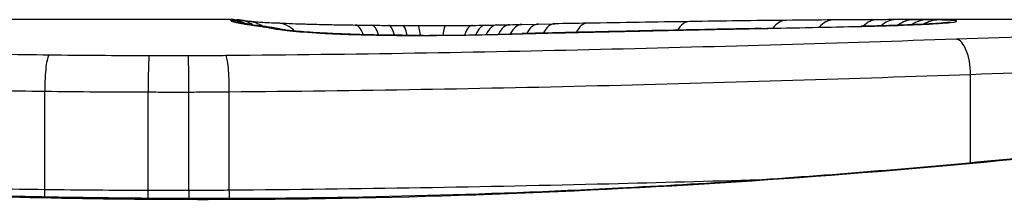
# Model space of a CAD drawing. Units: millimetres. Extents: x -9677 to -2203, y 1308 to 7092.
# Drawn here: x -6688 to -6685, y 3423 to 3424 of the extents above; entities that cross this region are included whole.
import ezdxf

# ---------------------------------------------------------------- set-up
doc = ezdxf.new("R2010")
doc.units = ezdxf.units.MM
doc.layers.add('SW_Toestellen', color=2, linetype='Continuous')

msp = doc.modelspace()

# ---------------------------------------------------------------- linework, layer by layer
at = {"layer": 'SW_Toestellen'}
for p, q in [((-6687.6661, 3423.5692), (-6688.4144, 3423.5692)), ((-6686.794, 3423.5546), (-6686.7442, 3423.5556)), ((-6686.7442, 3423.5556), (-6686.6943, 3423.5566)), ((-6683.3555, 3423.5692), (-6685.6665, 3423.5692)), ((-6685.437, 3423.1352), (-6685.437, 3423.4035)), ((-6688.237, 3423.0539), (-6688.237, 3423.3525)), ((-6687.9241, 3423.0515), (-6687.9241, 3423.3501)), ((-6687.8012, 3423.0515), (-6687.8012, 3423.35)), ((-6687.6787, 3423.0522), (-6687.6787, 3423.3508)), ((-6687.7431, 3423.0271), (-6687.7431, 3423.0248))]:
    msp.add_line(p, q, dxfattribs=at)
for centre, major_axis, ratio, start_param, end_param in [((-6687.6745, 3423.4679), (-0.0621, 0.0784), 0.999865, 5.144762, 5.612979), ((-6687.672, 3423.465), (0.0446, 0.0895), 0.999125, 0.108771, 0.462655), ((-6687.6608, 3423.469), (0.005, 0.0999), 0.997518, 5.76909, 6.283185), ((-6687.6547, 3423.4602), (0.0205, 0.0979), 0.991304, 0, 0.208702), ((-6687.6316, 3423.4561), (0.0156, 0.0988), 0.97833, 0, 0.159718), ((-6687.6333, 3423.4657), (0.0171, 0.0985), 0.995072, 5.875069, 6.283185), ((-6685.4963, 3423.3541), (-2.1603, 0.2097), 0.011813, 0.195179, 0.258007), ((-6687.5998, 3423.4514), (0.0141, 0.099), 0.96468, 0, 0.146453), ((-6677.6085, 3418.5738), (-10.4441, 4.9202), 0.083115, 6.009509, 6.019714), ((-6687.5686, 3423.4467), (0.0152, 0.0988), 0.961844, 0, 0.158332), ((-6687.5419, 3423.4419), (0.0214, 0.0977), 0.976003, 0, 0.220294), ((-6687.538, 3423.4593), (0.0046, 0.0999), 0.847631, 5.604463, 6.283007), ((-6687.538, 3423.4593), (0.0046, 0.0999), 0.847631, 6.283007, 6.283185), ((-6687.2993, 3423.4529), (0.0014, 0.1), 0.34544, 5.501779, 6.283185), ((-6686.6985, 3423.5995), (1.7312, -0.0045), 0.029623, 4.358871, 4.388658), ((-6687.2505, 3423.4523), (0.0013, 0.1), 0.317377, 5.495525, 6.283185), ((-6686.9516, 3423.5826), (0.9338, -0.0009), 0.034531, 4.387958, 4.446066), ((-6687.1984, 3423.4517), (0.001, 0.1), 0.262001, 5.493276, 6.283185), ((-6687.0087, 3423.5769), (0.716, -0.0003), 0.036544, 4.445701, 4.50677), ((-6687.1557, 3423.4513), (0.0008, 0.1), 0.202964, 5.493986, 6.283185), ((-6687.0587, 3423.5687), (0.4695, 0), 0.037905, 4.506172, 4.607376), ((-6687.1084, 3423.451), (0.0004, 0.1), 0.103896, 5.496395, 6.283185), ((-6687.0694, 3423.5651), (0.3674, 0), 0.03843, 4.607137, 4.834328), ((-6687.0242, 3423.451), (-0.0005, 0.1), 0.120293, 0, 0.781303), ((-6687.0688, 3423.5644), (0.3629, 0.0001), 0.037066, 4.834299, 5.065108), ((-6686.942, 3423.4518), (-0.0014, 0.1), 0.341656, 0, 0.776513), ((-6687.1051, 3423.5668), (0.469, 0.0006), 0.034477, 5.064201, 5.154779), ((-6686.9025, 3423.4524), (-0.0017, 0.1), 0.424481, 0, 0.774592), ((-6687.2349, 3423.5731), (0.7749, 0.0023), 0.030872, 5.15313, 5.203007), ((-6686.8678, 3423.4531), (-0.0019, 0.1), 0.468884, 0, 0.773173), ((-6687.3961, 3423.5762), (1.1187, 0.0061), 0.026312, 5.202075, 5.242332), ((-6686.8284, 3423.4539), (-0.0021, 0.1), 0.503985, 0, 0.771091), ((-6688.5554, 3423.5318), (3.4217, 0.0643), 0.0035, 5.24069, 5.253072), ((-6686.7919, 3423.4546), (-0.0021, 0.1), 0.514673, 0, 0.768284), ((-6686.7421, 3423.4556), (-0.002, 0.1), 0.514352, 0, 0.763107), ((-6686.6924, 3423.4566), (-0.0019, 0.1), 0.514031, 0, 0.760824), ((-6684.9121, 3423.3386), (3.4745, -0.0626), 0.062351, 2.07799, 2.110534), ((-6686.5947, 3423.4584), (-0.0017, 0.1), 0.485735, 0, 0.754648), ((-6688.5869, 3423.4579), (4.1007, 0.1016), 0.014265, 0.974883, 1.063604), ((-6686.285, 3423.4633), (-0.0015, 0.1), 0.561569, 0, 0.727436), ((-6688.6862, 3423.3527), (4.2817, 0.1628), 0.033652, 0.889705, 0.974577), ((-6692.0203, 3262.5784), (55.3044, 152.8567), 0.913601, 0.337452, 0.338458), ((-6687.359, 3423.5946), (-3.3493, -0.0361), 0.02131, 1.9653, 2.065703), ((-6686.069, 3423.4426), (-0.002, 0.1), 0.383913, 6.232345, 6.283185), ((-6685.9935, 3423.4671), (-0.0011, 0.1), 0.630063, 0, 0.697697), ((-6688.1168, 3423.3931), (3.3758, 0.1313), 0.034823, 0.834327, 0.889588), ((-6685.852, 3423.4684), (-0.0007, 0.1), 0.672307, 0, 0.674414), ((-6687.2341, 3423.4882), (2.0584, 0.0623), 0.025185, 0.741909, 0.834369), ((-6685.7654, 3423.449), (-0.0022, 0.1), 0.474623, 6.236673, 6.283185), ((-6685.7175, 3423.4691), (-0.0003, 0.1), 0.738465, 0, 0.641817), ((-6686.9221, 3423.507), (1.6348, 0.0478), 0.024309, 0.694268, 0.741896), ((-6685.6625, 3423.4692), (0, 0.1), 0.772704, 0.000321, 0.621638), ((-6685.6102, 3423.4691), (0.0004, 0.1), 0.819017, 0.005335, 0.594146), ((-6685.5692, 3423.4688), (0.001, 0.1), 0.862542, 0.011286, 0.564566), ((-6685.533, 3423.4683), (0.002, 0.1), 0.920151, 0.022208, 0.53167), ((-6685.4978, 3423.4607), (-0.0108, 0.0994), 0.97109, 6.17162, 6.283185), ((-6687.3886, 3423.4279), (0.0052, 0.0999), 0.666861, 0, 0.078585), ((-6687.1342, 3423.5643), (-0.7015, -0.0001), 0.06098, 1.629556, 1.859064), ((-6687.0927, 3423.4216), (-0.0004, 0.1), 0.058116, 6.220253, 6.283185), ((-6687.1447, 3423.5626), (-0.7389, -0.0012), 0.055898, 1.858835, 2.067185), ((-6686.933, 3423.4234), (-0.0018, 0.1), 0.281335, 6.218911, 6.283185), ((-6696.1621, 3421.0893), (-25.5827, -1.4245), 0.080376, 4.324207, 4.332948), ((-6699.0917, 3418.407), (-33.6995, -2.6093), 0.132579, 4.318532, 4.321923), ((-6686.5826, 3423.4317), (-0.0023, 0.1), 0.377417, 6.22295, 6.283185), ((-6699.0709, 3418.2467), (-33.6732, -2.6716), 0.137063, 4.314882, 4.318276), ((-6686.4766, 3423.4341), (-0.0022, 0.1), 0.38053, 6.224818, 6.283185), ((-6692.175, 3262.5609), (56.1942, 152.6104), 0.913268, 0.343629, 0.344634), ((-6686.3708, 3423.4364), (-0.0022, 0.1), 0.383639, 6.226707, 6.283185), ((-6686.2199, 3423.4396), (-0.0021, 0.1), 0.383777, 6.229526, 6.283185), ((-6685.4803, 3423.4102), (-0.0034, 0.0999), 0.431458, 4.631429, 6.205599), ((-6688.2239, 3423.3622), (0.0012, 0.1), 0.130515, 0.095072, 1.669946), ((-6687.9217, 3423.36), (0.0002, 0.1), 0.023799, 0.095259, 1.670203), ((-6687.8024, 3423.3599), (-0.0001, 0.1), 0.011632, 4.612971, 6.187916), ((-6688.2499, 3423.0442), (0.0013, 0.1), 0.128813, 4.592604, 4.811659), ((-6687.9265, 3423.0416), (0.0002, 0.1), 0.023484, 4.573412, 4.811799), ((-6687.8, 3423.0415), (-0.0001, 0.1), 0.011478, 1.471377, 1.715061)]:
    msp.add_ellipse(centre, major_axis=major_axis, ratio=ratio, start_param=start_param, end_param=end_param, dxfattribs=at)
for points, knots in [([(-6687.7431, 3423.0271), (-6687.8774, 3423.0271), (-6688.0116, 3423.0282), (-6688.2793, 3423.0326), (-6688.4127, 3423.0358), (-6688.678, 3423.0445), (-6688.8098, 3423.0499), (-6689.071, 3423.0626), (-6689.2005, 3423.0699), (-6689.4561, 3423.0864), (-6689.5823, 3423.0955), (-6689.8308, 3423.1154), (-6689.9531, 3423.1261), (-6690.1929, 3423.1488), (-6690.3105, 3423.1608), (-6690.5402, 3423.1859), (-6690.6524, 3423.1989), (-6690.8707, 3423.2257), (-6690.9767, 3423.2395), (-6691.1821, 3423.2673), (-6691.2814, 3423.2815), (-6691.4727, 3423.3097), (-6691.5647, 3423.3239), (-6691.7407, 3423.3518), (-6691.8247, 3423.3656), (-6691.9844, 3423.3926), (-6692.06, 3423.4057), (-6692.2022, 3423.4311), (-6692.2689, 3423.4432), (-6692.3929, 3423.4662), (-6692.4503, 3423.4771), (-6692.5553, 3423.4973), (-6692.6029, 3423.5066), (-6692.6883, 3423.5233), (-6692.7259, 3423.5308), (-6692.8074, 3423.5471), (-6692.8448, 3423.5546), (-6692.8837, 3423.5623), (-6692.8937, 3423.5642), (-6692.9051, 3423.5663), (-6692.9082, 3423.5669), (-6692.9129, 3423.5676), (-6692.9145, 3423.5679), (-6692.9189, 3423.5685), (-6692.9191, 3423.5692), (-6692.9311, 3423.5692)], [0, 0, 0, 0, 0.0404338, 0.0404338, 0.0808676, 0.0808676, 0.1213015, 0.1213015, 0.1617353, 0.1617353, 0.2021691, 0.2021691, 0.2426029, 0.2426029, 0.2830368, 0.2830368, 0.3234706, 0.3234706, 0.3639044, 0.3639044, 0.4043382, 0.4043382, 0.444772, 0.444772, 0.4852059, 0.4852059, 0.5256397, 0.5256397, 0.5660735, 0.5660735, 0.6065073, 0.6065073, 0.6469412, 0.6469412, 0.687375, 0.687375, 0.7480257, 0.7480257, 0.7783511, 0.7783511, 0.7935138, 0.7935138, 0.8010951, 0.8010951, 0.8086764, 0.8086764, 0.8086764, 0.8086764]), ([(-6692.9307, 3423.5688), (-6692.9291, 3423.569), (-6692.9153, 3423.5666), (-6692.7733, 3423.5385), (-6692.4128, 3423.4618), (-6691.4277, 3423.2972), (-6690.8834, 3423.2177), (-6689.7957, 3423.1059), (-6689.2815, 3423.0672), (-6688.4192, 3423.0319), (-6688.0812, 3423.0248), (-6687.7431, 3423.0248)], [-0.8086764, -0.8086764, -0.8086764, -0.8086764, -0.7474523, -0.7474523, -0.4745891, -0.4745891, -0.2636606, -0.2636606, -0.1014079, -0.1014079, 0, 0, 0, 0]), ([(-6682.5552, 3423.5692), (-6682.5582, 3423.5692), (-6682.5602, 3423.5691), (-6682.5657, 3423.5687), (-6682.5674, 3423.5685), (-6682.5782, 3423.5671), (-6682.5813, 3423.5663), (-6682.6008, 3423.5626), (-6682.6168, 3423.5595), (-6682.6592, 3423.551), (-6682.6856, 3423.5458), (-6682.7485, 3423.5332), (-6682.785, 3423.5259), (-6682.8681, 3423.5095), (-6682.9147, 3423.5004), (-6683.0175, 3423.4806), (-6683.0738, 3423.4699), (-6683.1957, 3423.4472), (-6683.2614, 3423.4352), (-6683.4017, 3423.4101), (-6683.4763, 3423.397), (-6683.634, 3423.3702), (-6683.7172, 3423.3565), (-6683.8914, 3423.3286), (-6683.9825, 3423.3144), (-6684.1721, 3423.2862), (-6684.2706, 3423.2721), (-6684.4745, 3423.2441), (-6684.5799, 3423.2303), (-6684.7968, 3423.2034), (-6684.9083, 3423.1902), (-6685.1368, 3423.1649), (-6685.2538, 3423.1528), (-6685.4926, 3423.1298), (-6685.6144, 3423.1189), (-6685.862, 3423.0987), (-6685.9878, 3423.0894), (-6686.2427, 3423.0725), (-6686.3718, 3423.065), (-6686.7049, 3423.0482), (-6686.9108, 3423.0403), (-6687.3254, 3423.0298), (-6687.5343, 3423.0271), (-6687.7431, 3423.0271)], [0.8178583, 0.8178583, 0.8178583, 0.8178583, 0.8197963, 0.8197963, 0.8246972, 0.8246972, 0.8537714, 0.8537714, 0.8942057, 0.8942057, 0.93464, 0.93464, 0.9750744, 0.9750744, 1.0155087, 1.0155087, 1.055943, 1.055943, 1.0963773, 1.0963773, 1.1368116, 1.1368116, 1.1772459, 1.1772459, 1.2176802, 1.2176802, 1.2581145, 1.2581145, 1.2985488, 1.2985488, 1.3389831, 1.3389831, 1.3794174, 1.3794174, 1.4198517, 1.4198517, 1.460286, 1.460286, 1.5007204, 1.5007204, 1.5636324, 1.5636324, 1.6265444, 1.6265444, 1.6265444, 1.6265444]), ([(-6687.7431, 3423.0248), (-6686.6604, 3423.0248), (-6685.5802, 3423.1043), (-6683.9092, 3423.311), (-6683.2834, 3423.4267), (-6682.6858, 3423.5428), (-6682.562, 3423.5682), (-6682.5557, 3423.5687)], [-1.6265444, -1.6265444, -1.6265444, -1.6265444, -1.3017245, -1.3017245, -1.0086913, -1.0086913, -0.8178583, -0.8178583, -0.8178583, -0.8178583]), ([(-6687.6745, 3423.5679), (-6687.675, 3423.5676), (-6687.675, 3423.5671), (-6687.6742, 3423.5662), (-6687.6733, 3423.5656), (-6687.672, 3423.565)], [-0.02040959, -0.02040959, -0.02040959, -0.02040959, -0.01020481, -0.01020481, 0, 0, 0, 0]), ([(-6687.6661, 3423.5692), (-6687.6676, 3423.5692), (-6687.6689, 3423.5691), (-6687.6723, 3423.5689), (-6687.6738, 3423.5685), (-6687.6745, 3423.5679)], [-0.02459011, -0.02459011, -0.02459011, -0.02459011, -0.01652533, -0.01652533, 0, 0, 0, 0]), ([(-6687.672, 3423.565), (-6687.6707, 3423.5643), (-6687.6686, 3423.5636), (-6687.6629, 3423.562), (-6687.6592, 3423.5611), (-6687.6547, 3423.5602)], [-0.02081459, -0.02081459, -0.02081459, -0.02081459, -0.01040744, -0.01040744, 0, 0, 0, 0]), ([(-6687.6661, 3423.5692), (-6687.6654, 3423.5692), (-6687.6647, 3423.5692), (-6687.6633, 3423.5692), (-6687.6626, 3423.5691), (-6687.6612, 3423.5691), (-6687.6605, 3423.5691), (-6687.6591, 3423.569), (-6687.6585, 3423.569), (-6687.6572, 3423.569), (-6687.6565, 3423.5689), (-6687.6558, 3423.5689)], [0.024590106, 0.024590106, 0.024590106, 0.024590106, 0.026282247, 0.026282247, 0.027974388, 0.027974388, 0.029666529, 0.029666529, 0.03135867, 0.03135867, 0.033050811, 0.033050811, 0.033050811, 0.033050811]), ([(-6687.6558, 3423.5689), (-6687.6531, 3423.5688), (-6687.6505, 3423.5686), (-6687.6452, 3423.5682), (-6687.6426, 3423.5679), (-6687.6374, 3423.5673), (-6687.6347, 3423.567), (-6687.6295, 3423.5663), (-6687.6269, 3423.5659), (-6687.6215, 3423.5651), (-6687.6189, 3423.5647), (-6687.6162, 3423.5642)], [0, 0, 0, 0, 0.00655158, 0.00655158, 0.01310316, 0.01310316, 0.01965475, 0.01965475, 0.02620633, 0.02620633, 0.03275791, 0.03275791, 0.03275791, 0.03275791]), ([(-6687.6547, 3423.5602), (-6687.6518, 3423.5595), (-6687.6483, 3423.5589), (-6687.6406, 3423.5575), (-6687.6364, 3423.5568), (-6687.6316, 3423.556)], [-0.01385637, -0.01385637, -0.01385637, -0.01385637, -0.00692833, -0.00692833, 0, 0, 0, 0]), ([(-6687.6342, 3423.5581), (-6687.6354, 3423.5583), (-6687.6365, 3423.5586), (-6687.6382, 3423.559), (-6687.6388, 3423.5591), (-6687.6392, 3423.5592), (-6687.6392, 3423.5592), (-6687.6392, 3423.5592)], [0, 0, 0, 0, 0.00416292, 0.00416292, 0.00832584, 0.00832584, 0.01013151, 0.01013151, 0.01013151, 0.01013151]), ([(-6687.6161, 3423.5549), (-6687.6177, 3423.5551), (-6687.6193, 3423.5554), (-6687.6223, 3423.5559), (-6687.6237, 3423.5561), (-6687.6264, 3423.5566), (-6687.6276, 3423.5568), (-6687.6299, 3423.5572), (-6687.6309, 3423.5574), (-6687.6327, 3423.5578), (-6687.6335, 3423.5579), (-6687.6342, 3423.5581)], [0, 0, 0, 0, 0.00277127, 0.00277127, 0.00554255, 0.00554255, 0.00831382, 0.00831382, 0.01108509, 0.01108509, 0.01385637, 0.01385637, 0.01385637, 0.01385637]), ([(-6687.6316, 3423.556), (-6687.627, 3423.5553), (-6687.622, 3423.5545), (-6687.6114, 3423.553), (-6687.6058, 3423.5521), (-6687.5998, 3423.5513)], [-0.01367087, -0.01367087, -0.01367087, -0.01367087, -0.0068356, -0.0068356, 0, 0, 0, 0]), ([(-6687.6174, 3423.5644), (-6687.6174, 3423.5644), (-6687.6171, 3423.5644), (-6687.6154, 3423.5642), (-6687.6123, 3423.5638), (-6687.604, 3423.5632), (-6687.5987, 3423.5628), (-6687.5862, 3423.5619), (-6687.5791, 3423.5615), (-6687.5629, 3423.5606), (-6687.554, 3423.5602), (-6687.5407, 3423.5595), (-6687.5371, 3423.5593), (-6687.5334, 3423.5592)], [0.00207878, 0.00207878, 0.00207878, 0.00207878, 0.00381825, 0.00381825, 0.00978242, 0.00978242, 0.01574659, 0.01574659, 0.02171077, 0.02171077, 0.02767494, 0.02767494, 0.02982087, 0.02982087, 0.02982087, 0.02982087]), ([(-6687.5998, 3423.5513), (-6687.5947, 3423.5506), (-6687.5895, 3423.5498), (-6687.5791, 3423.5483), (-6687.5739, 3423.5475), (-6687.5686, 3423.5466)], [-0.01175139, -0.01175139, -0.01175139, -0.01175139, -0.00587573, -0.00587573, 0, 0, 0, 0]), ([(-6687.5686, 3423.5466), (-6687.5636, 3423.5459), (-6687.5589, 3423.5451), (-6687.55, 3423.5435), (-6687.5458, 3423.5426), (-6687.5419, 3423.5418)], [-0.01105297, -0.01105297, -0.01105297, -0.01105297, -0.0055263, -0.0055263, 0, 0, 0, 0]), ([(-6687.5205, 3423.5396), (-6687.5226, 3423.54), (-6687.5247, 3423.5405), (-6687.529, 3423.5413), (-6687.5311, 3423.5417), (-6687.5354, 3423.5426), (-6687.5376, 3423.543), (-6687.542, 3423.5437), (-6687.5443, 3423.5441), (-6687.5488, 3423.5449), (-6687.5511, 3423.5452), (-6687.5534, 3423.5456)], [0, 0, 0, 0, 0.00221059, 0.00221059, 0.00442119, 0.00442119, 0.00663178, 0.00663178, 0.00884238, 0.00884238, 0.01105297, 0.01105297, 0.01105297, 0.01105297]), ([(-6687.5419, 3423.5418), (-6687.5309, 3423.5393), (-6687.512, 3423.5369), (-6687.46, 3423.5321), (-6687.427, 3423.5298), (-6687.3886, 3423.5277)], [-0.03098428, -0.03098428, -0.03098428, -0.03098428, -0.01549547, -0.01549547, 0, 0, 0, 0]), ([(-6687.5334, 3423.5592), (-6687.5227, 3423.5587), (-6687.5107, 3423.5582), (-6687.4846, 3423.5572), (-6687.4705, 3423.5567), (-6687.4403, 3423.5558), (-6687.4243, 3423.5554), (-6687.3906, 3423.5546), (-6687.3729, 3423.5542), (-6687.3363, 3423.5535), (-6687.3173, 3423.5532), (-6687.2979, 3423.5529)], [0.00002512, 0.00002512, 0.00002512, 0.00002512, 0.0062945, 0.0062945, 0.01256389, 0.01256389, 0.01883327, 0.01883327, 0.02510266, 0.02510266, 0.03137204, 0.03137204, 0.03137204, 0.03137204]), ([(-6686.2199, 3423.5395), (-6686.1948, 3423.54), (-6686.1696, 3423.5405), (-6686.1193, 3423.5415), (-6686.0942, 3423.542), (-6686.069, 3423.5425)], [-0.01634173, -0.01634173, -0.01634173, -0.01634173, -0.00817087, -0.00817087, 0, 0, 0, 0]), ([(-6686.069, 3423.5425), (-6686.0172, 3423.5435), (-6685.966, 3423.5446), (-6685.8647, 3423.5467), (-6685.8147, 3423.5478), (-6685.7654, 3423.5489)], [-0.03365376, -0.03365376, -0.03365376, -0.03365376, -0.01682564, -0.01682564, 0, 0, 0, 0]), ([(-6685.5086, 3423.5601), (-6685.5136, 3423.5595), (-6685.5223, 3423.5588), (-6685.5445, 3423.5572), (-6685.5581, 3423.5564), (-6685.5898, 3423.5548), (-6685.6079, 3423.554), (-6685.6478, 3423.5524), (-6685.6696, 3423.5516), (-6685.7164, 3423.5502), (-6685.7414, 3423.5495), (-6685.7676, 3423.549)], [0, 0, 0, 0, 0.00900736, 0.00900736, 0.01801473, 0.01801473, 0.02702209, 0.02702209, 0.03602946, 0.03602946, 0.04503682, 0.04503682, 0.04503682, 0.04503682]), ([(-6685.7654, 3423.5489), (-6685.713, 3423.5501), (-6685.6653, 3423.5515), (-6685.5872, 3423.5546), (-6685.5558, 3423.5562), (-6685.5177, 3423.5588), (-6685.5061, 3423.5597), (-6685.4978, 3423.5606)], [-0.04503682, -0.04503682, -0.04503682, -0.04503682, -0.02718195, -0.02718195, -0.0104546, -0.0104546, 0, 0, 0, 0]), ([(-6685.6102, 3423.5691), (-6685.6184, 3423.5691), (-6685.6269, 3423.5691), (-6685.6444, 3423.5692), (-6685.6533, 3423.5692), (-6685.6625, 3423.5692)], [-0.008647942, -0.008647942, -0.008647942, -0.008647942, -0.004323971, -0.004323971, 0, 0, 0, 0]), ([(-6685.5692, 3423.5688), (-6685.5756, 3423.5688), (-6685.5822, 3423.5689), (-6685.5959, 3423.569), (-6685.6029, 3423.569), (-6685.6102, 3423.5691)], [-0.007590145, -0.007590145, -0.007590145, -0.007590145, -0.003795073, -0.003795073, 0, 0, 0, 0]), ([(-6685.533, 3423.5683), (-6685.5382, 3423.5684), (-6685.5439, 3423.5685), (-6685.556, 3423.5686), (-6685.5624, 3423.5687), (-6685.5692, 3423.5688)], [-0.008058645, -0.008058645, -0.008058645, -0.008058645, -0.004029323, -0.004029323, 0, 0, 0, 0]), ([(-6685.4978, 3423.5606), (-6685.4804, 3423.5625), (-6685.4745, 3423.5642), (-6685.4865, 3423.5667), (-6685.5043, 3423.5677), (-6685.533, 3423.5683)], [-0.04399559, -0.04399559, -0.04399559, -0.04399559, -0.02199908, -0.02199908, 0, 0, 0, 0]), ([(-6685.5016, 3423.561), (-6685.5016, 3423.561), (-6685.5021, 3423.5609), (-6685.5041, 3423.5606), (-6685.5056, 3423.5604), (-6685.5078, 3423.5602), (-6685.5082, 3423.5601), (-6685.5086, 3423.5601)], [0.037250347, 0.037250347, 0.037250347, 0.037250347, 0.040070725, 0.040070725, 0.043354689, 0.043354689, 0.04399559, 0.04399559, 0.04399559, 0.04399559]), ([(-6683.5721, 3423.5659), (-6683.8558, 3423.5616), (-6684.1589, 3423.5535), (-6684.7973, 3423.5335), (-6685.1326, 3423.5216), (-6685.4803, 3423.5099)], [-0.2312987, -0.2312987, -0.2312987, -0.2312987, -0.1156833, -0.1156833, 0, 0, 0, 0]), ([(-6687.3833, 3423.5278), (-6687.3983, 3423.5285), (-6687.4124, 3423.5294), (-6687.4385, 3423.5311), (-6687.4506, 3423.532), (-6687.4723, 3423.5337), (-6687.482, 3423.5346), (-6687.4987, 3423.5364), (-6687.5056, 3423.5372), (-6687.5162, 3423.5387), (-6687.5199, 3423.5394), (-6687.5205, 3423.5396)], [0, 0, 0, 0, 0.00619686, 0.00619686, 0.01239371, 0.01239371, 0.01859057, 0.01859057, 0.02478742, 0.02478742, 0.03098428, 0.03098428, 0.03098428, 0.03098428]), ([(-6687.3886, 3423.5277), (-6687.36, 3423.5262), (-6687.3278, 3423.5249), (-6687.255, 3423.5228), (-6687.2139, 3423.522), (-6687.1457, 3423.5214), (-6687.1191, 3423.5213), (-6687.0927, 3423.5214)], [-0.03217474, -0.03217474, -0.03217474, -0.03217474, -0.02065922, -0.02065922, -0.00794585, -0.00794585, 0, 0, 0, 0]), ([(-6687.093, 3423.5216), (-6687.1141, 3423.5215), (-6687.1353, 3423.5216), (-6687.1773, 3423.5218), (-6687.1982, 3423.5221), (-6687.239, 3423.5227), (-6687.2589, 3423.5232), (-6687.2974, 3423.5242), (-6687.316, 3423.5248), (-6687.3512, 3423.5262), (-6687.3678, 3423.5269), (-6687.3833, 3423.5278)], [0, 0, 0, 0, 0.00643495, 0.00643495, 0.01286989, 0.01286989, 0.01930484, 0.01930484, 0.02573979, 0.02573979, 0.03217474, 0.03217474, 0.03217474, 0.03217474]), ([(-6687.0927, 3423.5214), (-6687.0656, 3423.5215), (-6687.0387, 3423.5217), (-6686.9853, 3423.5223), (-6686.9589, 3423.5227), (-6686.933, 3423.5232)], [-0.01624227, -0.01624227, -0.01624227, -0.01624227, -0.00812076, -0.00812076, 0, 0, 0, 0]), ([(-6686.933, 3423.5232), (-6686.9072, 3423.5236), (-6686.8819, 3423.5242), (-6686.8342, 3423.5254), (-6686.8118, 3423.526), (-6686.7899, 3423.5267)], [-0.01611114, -0.01611114, -0.01611114, -0.01611114, -0.00805557, -0.00805557, -0.00062837, -0.00062837, -0.00062837, -0.00062837]), ([(-6686.7899, 3423.5267), (-6686.7901, 3423.5267), (-6686.7902, 3423.5267), (-6686.7911, 3423.5268), (-6686.7919, 3423.5269), (-6686.7928, 3423.5268)], [-0.0000731827, -0.0000731827, -0.0000731827, -0.0000731827, 0, 0, 0.0006007018, 0.0006007018, 0.0006007018, 0.0006007018]), ([(-6686.7899, 3423.5267), (-6686.7562, 3423.5275), (-6686.7226, 3423.5283), (-6686.6535, 3423.5299), (-6686.618, 3423.5307), (-6686.5826, 3423.5315)], [-0.02235269, -0.02235269, -0.02235269, -0.02235269, -0.01146936, -0.01146936, 0, 0, 0, 0]), ([(-6686.5826, 3423.5315), (-6686.565, 3423.5319), (-6686.5473, 3423.5323), (-6686.512, 3423.5331), (-6686.4943, 3423.5335), (-6686.4766, 3423.5339)], [-0.01145818, -0.01145818, -0.01145818, -0.01145818, -0.00572908, -0.00572908, 0, 0, 0, 0]), ([(-6686.4766, 3423.5339), (-6686.459, 3423.5343), (-6686.4413, 3423.5347), (-6686.406, 3423.5355), (-6686.3884, 3423.5359), (-6686.3708, 3423.5363)], [-0.01145807, -0.01145807, -0.01145807, -0.01145807, -0.00572902, -0.00572902, 0, 0, 0, 0]), ([(-6686.3708, 3423.5363), (-6686.3456, 3423.5368), (-6686.3205, 3423.5374), (-6686.2702, 3423.5384), (-6686.245, 3423.539), (-6686.2199, 3423.5395)], [-0.01634174, -0.01634174, -0.01634174, -0.01634174, -0.00817087, -0.00817087, 0, 0, 0, 0]), ([(-6685.4803, 3423.5099), (-6685.8259, 3423.4983), (-6686.1866, 3423.4872), (-6686.9263, 3423.4697), (-6687.3052, 3423.4633), (-6687.6872, 3423.4602), (-6687.6878, 3423.4602), (-6687.6884, 3423.4602), (-6687.6889, 3423.4602)], [-0.2299968, -0.2299968, -0.2299968, -0.2299968, -0.1149984, -0.1149984, 0, 0, 0, 0.0001766, 0.0001766, 0.0001766, 0.0001766]), ([(-6688.2239, 3423.4618), (-6688.2741, 3423.4624), (-6688.3242, 3423.4631), (-6688.4239, 3423.4648), (-6688.4736, 3423.4658), (-6688.5229, 3423.4669)], [-0.03041284, -0.03041284, -0.03041284, -0.03041284, -0.01520582, -0.01520582, 0, 0, 0, 0]), ([(-6687.9217, 3423.4595), (-6687.9723, 3423.4596), (-6688.0227, 3423.4599), (-6688.1235, 3423.4606), (-6688.1738, 3423.4611), (-6688.2239, 3423.4618)], [-0.0303212, -0.0303212, -0.0303212, -0.0303212, -0.01516031, -0.01516031, 0, 0, 0, 0]), ([(-6687.8024, 3423.4594), (-6687.8223, 3423.4594), (-6687.8422, 3423.4594), (-6687.8819, 3423.4594), (-6687.9018, 3423.4595), (-6687.9217, 3423.4595)], [-0.01193829, -0.01193829, -0.01193829, -0.01193829, -0.00596914, -0.00596914, 0, 0, 0, 0]), ([(-6687.6889, 3423.4602), (-6687.6895, 3423.4602), (-6687.6901, 3423.4602), (-6687.6906, 3423.4601), (-6687.7092, 3423.4599), (-6687.7278, 3423.4598), (-6687.765, 3423.4595), (-6687.7837, 3423.4595), (-6687.8024, 3423.4594)], [-0.0113723, -0.0113723, -0.0113723, -0.0113723, -0.0112023, -0.0112023, -0.0112023, -0.00560125, -0.00560125, 0, 0, 0, 0]), ([(-6687.6787, 3423.3508), (-6687.6787, 3423.3637), (-6687.6789, 3423.3768), (-6687.6799, 3423.4018), (-6687.6807, 3423.4134), (-6687.6825, 3423.4336), (-6687.6836, 3423.4421), (-6687.6861, 3423.4547), (-6687.6875, 3423.4587), (-6687.6889, 3423.4601), (-6687.6889, 3423.4601), (-6687.6889, 3423.4602)], [-0.01572716, -0.01572716, -0.01572716, -0.01572716, -0.01182123, -0.01182123, -0.00791501, -0.00791501, -0.00400817, -0.00400817, 0, 0, 0.00007311, 0.00007311, 0.00007311, 0.00007311]), ([(-6685.437, 3423.4035), (-6685.0849, 3423.416), (-6684.7453, 3423.4286), (-6684.0987, 3423.4503), (-6683.7918, 3423.4594), (-6683.5044, 3423.4645)], [0, 0, 0, 0, 0.1156833, 0.1156833, 0.2312987, 0.2312987, 0.2312987, 0.2312987]), ([(-6687.6787, 3423.3508), (-6687.2907, 3423.3541), (-6686.9058, 3423.3608), (-6686.1545, 3423.3794), (-6685.7881, 3423.3911), (-6685.437, 3423.4035)], [0, 0, 0, 0, 0.1149984, 0.1149984, 0.2299968, 0.2299968, 0.2299968, 0.2299968]), ([(-6688.5457, 3423.3579), (-6688.4948, 3423.3568), (-6688.4435, 3423.3558), (-6688.3406, 3423.3539), (-6688.2889, 3423.3531), (-6688.237, 3423.3525)], [0, 0, 0, 0, 0.01520582, 0.01520582, 0.03041284, 0.03041284, 0.03041284, 0.03041284]), ([(-6688.237, 3423.3525), (-6688.1851, 3423.3518), (-6688.1331, 3423.3512), (-6688.0287, 3423.3504), (-6687.9764, 3423.3502), (-6687.9241, 3423.3501)], [0, 0, 0, 0, 0.01516031, 0.01516031, 0.0303212, 0.0303212, 0.0303212, 0.0303212]), ([(-6687.9241, 3423.3501), (-6687.9036, 3423.35), (-6687.8831, 3423.35), (-6687.8422, 3423.3499), (-6687.8217, 3423.35), (-6687.8012, 3423.35)], [0, 0, 0, 0, 0.00596914, 0.00596914, 0.01193829, 0.01193829, 0.01193829, 0.01193829]), ([(-6687.8012, 3423.35), (-6687.7807, 3423.35), (-6687.7603, 3423.3501), (-6687.7194, 3423.3503), (-6687.699, 3423.3505), (-6687.6787, 3423.3508)], [0, 0, 0, 0, 0.00560125, 0.00560125, 0.0112023, 0.0112023, 0.0112023, 0.0112023]), ([(-6686.0756, 3423.0836), (-6686.2255, 3423.0792), (-6686.3773, 3423.075), (-6686.9063, 3423.0621), (-6687.291, 3423.0555), (-6687.6787, 3423.0522)], [-0.1668663, -0.1668663, -0.1668663, -0.1668663, -0.1184874, -0.1184874, 0, 0, 0, 0]), ([(-6688.237, 3423.0539), (-6688.2889, 3423.0546), (-6688.3406, 3423.0554), (-6688.4435, 3423.0572), (-6688.4948, 3423.0582), (-6688.5457, 3423.0593)], [-0.03235955, -0.03235955, -0.03235955, -0.03235955, -0.01617766, -0.01617766, 0, 0, 0, 0]), ([(-6687.9241, 3423.0515), (-6687.9764, 3423.0517), (-6688.0287, 3423.0519), (-6688.1331, 3423.0527), (-6688.1851, 3423.0532), (-6688.237, 3423.0539)], [-0.03245658, -0.03245658, -0.03245658, -0.03245658, -0.01622728, -0.01622728, 0, 0, 0, 0]), ([(-6687.8012, 3423.0515), (-6687.8217, 3423.0514), (-6687.8422, 3423.0514), (-6687.8831, 3423.0515), (-6687.9036, 3423.0515), (-6687.9241, 3423.0515)], [-0.01264574, -0.01264574, -0.01264574, -0.01264574, -0.00632286, -0.00632286, 0, 0, 0, 0]), ([(-6687.6787, 3423.0522), (-6687.699, 3423.052), (-6687.7194, 3423.0518), (-6687.7603, 3423.0516), (-6687.7807, 3423.0515), (-6687.8012, 3423.0515)], [-0.01335002, -0.01335002, -0.01335002, -0.01335002, -0.00667531, -0.00667531, 0, 0, 0, 0])]:
    msp.add_open_spline(points, degree=3, knots=knots, dxfattribs=at)
for points in [[(-6685.6625, 3423.5692), (-6685.6638, 3423.5692), (-6685.6651, 3423.5692), (-6685.6665, 3423.5692)], [(-6687.6784, 3423.0272), (-6687.6786, 3423.0354), (-6687.6787, 3423.0439), (-6687.6787, 3423.0522)]]:
    msp.add_open_spline(points, degree=3, dxfattribs=at)

doc.saveas('drawing.dxf')
